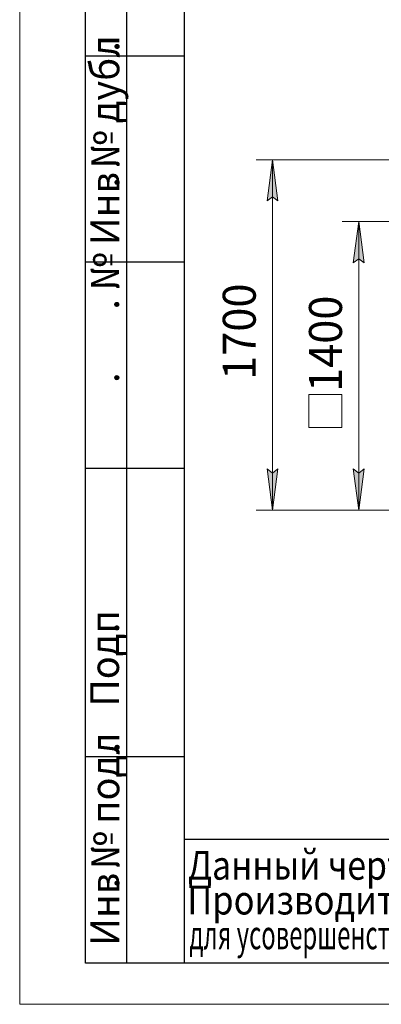
# Model space of a CAD drawing. Units: millimetres. Extents: x 0 to 17375, y -6 to 11880.
# Drawn here: x 0 to 1755, y 0 to 4777 of the extents above; entities that cross this region are included whole.
import ezdxf

# ---------------------------------------------------------------- set-up
doc = ezdxf.new("R2010")
doc.units = ezdxf.units.MM
doc.linetypes.add('K5LT_BASIC', pattern=[0])
doc.linetypes.add('K5LT_THIN', pattern=[0])
for name, color, linetype, true_color in [('C', 4, 'Continuous', 0x00ffff), ('DIM', 6, 'Continuous', 0xff00ff), ('FOR', 7, 'Continuous', 0xffffff), ('G', 3, 'Continuous', 0x00ff00)]:
    doc.layers.add(name, color=color, linetype=linetype, true_color=true_color)
doc.styles.add('KTEXTSTYLE', font='GOST_A.TTF', dxfattribs={"width": 0.96, "height": 5})

msp = doc.modelspace()

# ---------------------------------------------------------------- hatches: boundary and pattern name
at = {"layer": 'DIM'}
for points in [[(1253.3, 3897.5), (1227, 4097.5), (1200.7, 3897.5), (1227, 3917.5)], [(1672, 3597.5), (1645.6, 3797.5), (1619.3, 3597.5), (1645.6, 3617.5)], [(1227, 2397.5), (1253.3, 2597.5), (1227, 2577.5), (1200.7, 2597.5)], [(1645.6, 2397.5), (1672, 2597.5), (1645.6, 2577.5), (1619.3, 2597.5)]]:
    msp.add_hatch(color=7, dxfattribs=at).paths.add_polyline_path(points)

# ---------------------------------------------------------------- linework, layer by layer
at = {"layer": 'C', "color": 7, "linetype": 'K5LT_THIN', "lineweight": 18}
for p, q in [((800, 800), (9200, 800)), ((800, 200), (800, 800)), ((800, 200), (9200, 200))]:
    msp.add_line(p, q, dxfattribs=at)
at = {"layer": 'DIM', "color": 7, "linetype": 'K5LT_THIN', "lineweight": 18}
for p, q in [((2580.6, 4097.5), (1147, 4097.5)), ((1200.7, 3897.5), (1227, 4097.5)), ((1227, 4097.5), (1253.3, 3897.5)), ((1227, 4097.5), (1227, 2397.5)), ((1227, 3917.5), (1200.7, 3897.5)), ((1253.3, 3897.5), (1227, 3917.5)), ((2328.6, 3797.5), (1565.6, 3797.5)), ((1619.3, 3597.5), (1645.6, 3797.5)), ((1645.6, 3797.5), (1672, 3597.5)), ((1645.6, 3797.5), (1645.6, 2397.5)), ((1645.6, 3617.5), (1619.3, 3597.5)), ((1672, 3597.5), (1645.6, 3617.5)), ((1404.1, 2799.2), (1404.1, 2959.2)), ((1404.1, 2959.2), (1564.1, 2959.2)), ((1564.1, 2959.2), (1564.1, 2799.2)), ((1564.1, 2799.2), (1404.1, 2799.2)), ((1227, 2397.5), (1200.7, 2597.5)), ((1200.7, 2597.5), (1227, 2577.5)), ((1227, 2577.5), (1253.3, 2597.5)), ((1253.3, 2597.5), (1227, 2397.5)), ((1645.6, 2397.5), (1619.3, 2597.5)), ((1619.3, 2597.5), (1645.6, 2577.5)), ((1645.6, 2577.5), (1672, 2597.5)), ((1672, 2597.5), (1645.6, 2397.5)), ((2328.6, 2397.5), (1147, 2397.5)), ((2328.6, 2397.5), (1565.6, 2397.5))]:
    msp.add_line(p, q, dxfattribs=at)
at = {"layer": 'FOR', "color": 7, "linetype": 'K5LT_THIN', "lineweight": 18}
for p, q in [((0, 0), (0, 11880)), ((16800, 0), (0, 0))]:
    msp.add_line(p, q, dxfattribs=at)
at = {"layer": 'FOR', "color": 150, "linetype": 'K5LT_BASIC', "lineweight": 30, "true_color": 0x0080ff}
for p, q in [((800, 200), (800, 11680)), ((320, 200), (320, 6000)), ((520, 200), (520, 6000)), ((800, 4600), (320, 4600)), ((800, 3600), (320, 3600)), ((800, 2600), (320, 2600)), ((800, 1200), (320, 1200)), ((800, 200), (320, 200)), ((16600, 200), (800, 200))]:
    msp.add_line(p, q, dxfattribs=at)
at = {"layer": 'G', "color": 150, "linetype": 'K5LT_BASIC', "lineweight": 30, "true_color": 0x0080ff}
msp.add_line((9200, 800), (800, 800), dxfattribs=at)

# ---------------------------------------------------------------- texts
at = {"layer": 'C', "color": 7, "style": 'KTEXTSTYLE', "oblique": 15}
for s, width, p in [('Данный чертеж не связывает обязательством Производителя', 0.859, (816.9, 604.6)), ('Производитель сохраняет за собой право вносить любые модификации в узлы', 0.878, (813.5, 435.8)), ('для усовершенствования оборудования', 0.606, (823.4, 267))]:
    msp.add_text(s, height=140, dxfattribs=dict(at, width=width)).set_placement(p)
at = {"layer": 'DIM', "color": 7, "style": 'KTEXTSTYLE', "oblique": 15, "width": 0.965}
for s, p in [('1700', (1145.6, 3029.5)), ('1400', (1564.3, 2970.9))]:
    msp.add_text(s, height=160, rotation=90, dxfattribs=at).set_placement(p)
at = {"layer": 'FOR', "color": 7, "style": 'KTEXTSTYLE', "oblique": 15, "width": 0.965}
for s, p in [('дубл', (483.6, 4275)), ('.', (483.6, 4621.5)), ('. № ', (483.6, 3962.2)), ('Инв', (483.6, 3682.9)), ('. №', (482.2, 3370.1)), ('. ', (482.2, 3014.7)), ('Подп', (482.2, 1444.4)), ('. ', (482.2, 1800.7)), ('подл', (483.6, 875)), ('.', (483.6, 1221.5)), ('. № ', (483.6, 562.2)), ('Инв', (483.6, 282.9))]:
    msp.add_text(s, height=140, rotation=90, dxfattribs=at).set_placement(p)

doc.saveas('drawing.dxf')
